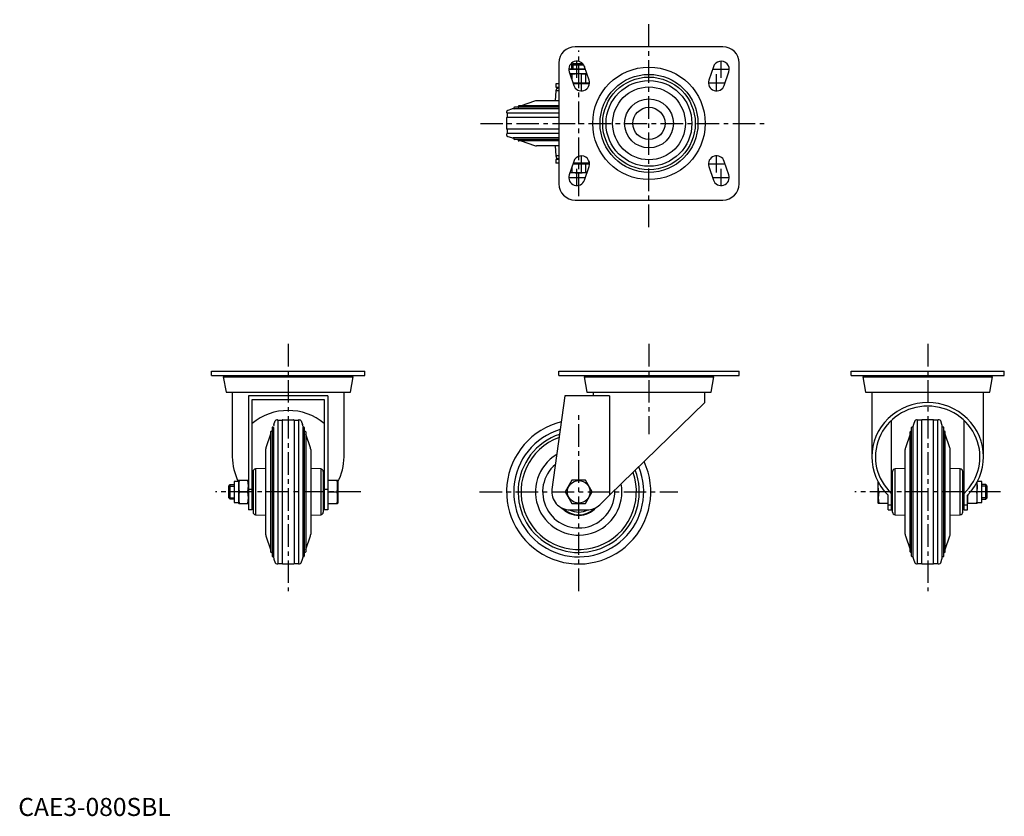
# Model space of a CAD drawing. Extents: x 1 to 547, y 0 to 442.
import ezdxf

# ---------------------------------------------------------------- set-up
doc = ezdxf.new("R2010")
doc.units = 0
doc.header["$LTSCALE"] = 10
doc.header["$MEASUREMENT"] = 0
doc.linetypes.add('CENTER', pattern=[2, 1.25, -0.25, 0.25, -0.25])
doc.layers.get('0').update_dxf_attribs({"linetype": 'CONTINUOUS'})
doc.layers.add('1', color=1, linetype='CENTER')
doc.layers.add('3', color=3, linetype='CONTINUOUS')
doc.styles.add('Standard1', font='ARIAL.TTF')

msp = doc.modelspace()

# ---------------------------------------------------------------- linework, layer by layer
for p, q in [((390.95, 426.58), (308.95, 426.58)), ((299.95, 417.58), (299.95, 350.58)), ((307.72, 417.08), (306.95, 416.31)), ((306.95, 416.31), (306.95, 414.08)), ((313.86, 416.31), (306.95, 416.31)), ((313.3, 417.08), (307.72, 417.08)), ((316.72, 408), (314.22, 415.5)), ((385.68, 415.5), (383.18, 408)), ((399.95, 350.58), (399.95, 417.58)), ((314.69, 414.08), (305.45, 414.08)), ((305.68, 412.65), (308.18, 405.15)), ((315.53, 411.58), (306.04, 411.58)), ((307.2, 411.24), (307.2, 408.1)), ((314.7, 411.24), (314.7, 406.41)), ((391.72, 405.15), (394.22, 412.65)), ((298.25, 406.08), (298.25, 404.08)), ((299.95, 406.08), (298.25, 406.08)), ((316.92, 406.08), (307.87, 406.08)), ((298.24, 402.15), (297.95, 396.58)), ((299.95, 402.15), (298.24, 402.15)), ((298.25, 404.08), (299.95, 404.08)), ((299.95, 403.58), (299.74, 403.58)), ((299.95, 393.82), (277.74, 393.82)), ((286.48, 396.41), (278.95, 393.82)), ((299.95, 396.58), (287.45, 396.58)), ((270.95, 390.35), (270.95, 390.08)), ((271.25, 389.78), (271.25, 387.38)), ((299.95, 389.78), (271.25, 389.78)), ((273.64, 391.99), (271.62, 391.3)), ((299.95, 392.15), (274.61, 392.15)), ((299.95, 392.99), (275.32, 392.99)), ((270.95, 387.08), (270.95, 381.08)), ((299.95, 387.38), (271.25, 387.38)), ((270.95, 378.08), (270.95, 377.8)), ((271.25, 380.78), (271.25, 378.38)), ((299.95, 380.78), (271.25, 380.78)), ((299.95, 378.38), (271.25, 378.38)), ((271.62, 376.85), (273.64, 376.16)), ((299.95, 376), (274.61, 376)), ((299.95, 375.16), (275.32, 375.16)), ((299.95, 374.33), (277.74, 374.33)), ((278.95, 374.33), (286.48, 371.74)), ((299.95, 371.58), (287.45, 371.58)), ((297.95, 371.58), (298.24, 366)), ((299.95, 366), (298.24, 366)), ((298.25, 364.08), (298.25, 362.08)), ((299.95, 364.08), (298.25, 364.08)), ((299.95, 362.08), (298.25, 362.08)), ((299.95, 364.58), (299.74, 364.58)), ((308.18, 363), (305.68, 355.5)), ((316.92, 362.08), (307.87, 362.08)), ((314.7, 362.08), (314.7, 356.91)), ((394.22, 355.5), (391.72, 363)), ((315.53, 356.58), (306.04, 356.58)), ((307.2, 360.05), (307.2, 356.91)), ((314.22, 352.65), (316.72, 360.15)), ((383.18, 360.15), (385.68, 352.65)), ((308.95, 341.58), (390.95, 341.58)), ((107.26, 244.24), (107.26, 246.74)), ((107.26, 246.74), (192.26, 246.74)), ((192.26, 244.24), (192.26, 246.74)), ((299.95, 244.24), (299.95, 246.74)), ((299.95, 246.74), (399.95, 246.74)), ((399.95, 244.24), (399.95, 246.74)), ((462.09, 244.24), (462.09, 246.74)), ((462.09, 246.74), (547.09, 246.74)), ((547.09, 244.24), (547.09, 246.74)), ((107.26, 244.24), (192.26, 244.24)), ((113.76, 243.44), (115.26, 234.94)), ((113.76, 243.44), (185.76, 243.44)), ((114.96, 244.24), (114.96, 243.44)), ((184.27, 234.94), (185.76, 243.44)), ((184.56, 243.44), (184.56, 244.24)), ((299.95, 244.24), (399.95, 244.24)), ((313.95, 243.44), (315.45, 234.94)), ((313.95, 243.44), (385.95, 243.44)), ((315.15, 244.24), (315.15, 243.44)), ((384.45, 234.94), (385.95, 243.44)), ((384.75, 243.44), (384.75, 244.24)), ((462.09, 244.24), (547.09, 244.24)), ((468.59, 243.44), (470.09, 234.94)), ((468.59, 243.44), (540.59, 243.44)), ((469.79, 244.24), (469.79, 243.44)), ((539.09, 234.94), (540.59, 243.44)), ((539.39, 243.44), (539.39, 244.24)), ((115.26, 234.94), (184.27, 234.94)), ((118.76, 234.94), (118.76, 199.13)), ((180.76, 199.13), (180.76, 234.94)), ((315.45, 234.94), (384.45, 234.94)), ((318.95, 234.94), (318.95, 232.94)), ((380.95, 229.24), (380.95, 234.94)), ((470.09, 234.94), (539.09, 234.94)), ((473.59, 234.94), (473.59, 199.13)), ((535.59, 199.13), (535.59, 234.94)), ((171.76, 232.94), (127.76, 232.94)), ((127.76, 232.94), (127.76, 169.74)), ((129.76, 169.74), (129.76, 230.94)), ((129.76, 230.94), (169.76, 230.94)), ((169.76, 230.94), (169.76, 169.74)), ((171.76, 232.94), (171.76, 169.74)), ((303.22, 232.94), (296.11, 181.12)), ((328.11, 232.94), (303.22, 232.94)), ((328.11, 232.94), (328.11, 177.91)), ((380.95, 229.24), (328.11, 177.91)), ((141.85, 217.06), (142.54, 219.07)), ((143.49, 219.74), (143.76, 219.74)), ((144.06, 219.44), (144.06, 140.04)), ((144.06, 219.44), (146.46, 219.44)), ((146.46, 219.44), (146.46, 140.04)), ((146.76, 219.74), (152.76, 219.74)), ((153.06, 219.44), (153.06, 140.04)), ((153.06, 219.44), (155.46, 219.44)), ((155.46, 219.44), (155.46, 140.04)), ((155.76, 219.74), (156.04, 219.74)), ((156.99, 219.07), (157.68, 217.06)), ((484.59, 169.74), (484.59, 219.53)), ((497.37, 219.07), (496.68, 217.06)), ((498.59, 219.74), (498.32, 219.74)), ((501.29, 219.44), (498.89, 219.44)), ((498.89, 140.04), (498.89, 219.44)), ((501.29, 140.04), (501.29, 219.44)), ((507.59, 219.74), (501.59, 219.74)), ((510.29, 219.44), (507.89, 219.44)), ((507.89, 140.04), (507.89, 219.44)), ((510.29, 140.04), (510.29, 219.44)), ((510.87, 219.74), (510.59, 219.74)), ((512.51, 217.06), (511.82, 219.07)), ((524.59, 219.53), (524.59, 169.74)), ((140.85, 215.37), (140.85, 144.11)), ((141.69, 215.37), (141.69, 143.41)), ((157.84, 215.37), (157.84, 143.41)), ((158.68, 215.37), (158.68, 144.11)), ((495.68, 144.11), (495.68, 215.37)), ((496.51, 143.41), (496.51, 216.08)), ((512.67, 143.41), (512.67, 216.08)), ((513.51, 144.11), (513.51, 215.37)), ((140.02, 211.74), (137.43, 204.22)), ((140.02, 212.95), (140.02, 146.53)), ((159.51, 212.95), (159.51, 146.53)), ((162.1, 204.22), (159.51, 211.74)), ((494.85, 211.74), (492.26, 204.22)), ((494.85, 146.53), (494.85, 212.95)), ((514.34, 146.53), (514.34, 212.95)), ((516.93, 204.22), (514.34, 211.74)), ((137.26, 203.24), (137.26, 156.25)), ((162.26, 203.24), (162.26, 156.25)), ((492.09, 156.25), (492.09, 203.24)), ((517.09, 156.25), (517.09, 203.24)), ((137.26, 192.74), (131.69, 192.45)), ((131.69, 192.45), (131.69, 167.04)), ((167.84, 192.45), (162.26, 192.74)), ((167.84, 192.45), (167.84, 167.04)), ((492.09, 192.74), (486.52, 192.45)), ((486.52, 167.04), (486.52, 192.45)), ((522.67, 192.45), (517.09, 192.74)), ((522.67, 167.04), (522.67, 192.45)), ((122.33, 186.24), (122.26, 186)), ((122.26, 186), (122.26, 173.49)), ((122.33, 186.24), (127.7, 186.24)), ((127.76, 186), (127.7, 186.24)), ((130.26, 185.74), (129.76, 185.74)), ((130.26, 190.95), (130.26, 168.53)), ((169.26, 190.95), (169.26, 168.53)), ((169.76, 185.74), (169.26, 185.74)), ((171.76, 186.24), (177.2, 186.24)), ((177.26, 186), (177.2, 186.24)), ((177.26, 186), (177.26, 173.49)), ((307.2, 186.24), (303.44, 179.74)), ((314.7, 186.24), (307.2, 186.24)), ((318.46, 179.74), (314.7, 186.24)), ((485.09, 185.74), (484.59, 185.74)), ((485.09, 168.53), (485.09, 190.95)), ((524.09, 168.53), (524.09, 190.95)), ((524.59, 185.74), (524.09, 185.74)), ((116.76, 182.98), (117.53, 183.74)), ((116.76, 176.51), (116.76, 182.98)), ((117.53, 183.74), (119.76, 183.74)), ((117.53, 175.74), (117.53, 183.74)), ((122.26, 185.56), (119.76, 185.56)), ((119.76, 185.56), (119.76, 173.93)), ((129.76, 181.12), (127.76, 181.12)), ((171.76, 181.12), (169.76, 181.12)), ((477.09, 173.49), (477.09, 185.22)), ((532.09, 173.49), (532.09, 185.22)), ((534.59, 185.56), (532.27, 185.56)), ((534.59, 173.93), (534.59, 185.56)), ((536.83, 183.74), (534.59, 183.74)), ((537.59, 182.98), (536.83, 183.74)), ((536.83, 175.74), (536.83, 183.74)), ((537.59, 176.51), (537.59, 182.98)), ((117.53, 175.74), (116.76, 176.51)), ((119.76, 175.74), (117.53, 175.74)), ((122.6, 179.74), (127.43, 179.74)), ((171.76, 179.74), (176.93, 179.74)), ((303.44, 179.74), (307.2, 173.24)), ((314.7, 173.24), (318.46, 179.74)), ((322.62, 172.57), (328.11, 177.91)), ((480.87, 179.74), (477.43, 179.74)), ((482.59, 169.74), (482.59, 177.91)), ((526.59, 169.74), (526.59, 177.91)), ((531.76, 179.74), (528.32, 179.74)), ((534.59, 175.74), (536.83, 175.74)), ((536.83, 175.74), (537.59, 176.51)), ((119.76, 173.93), (122.26, 173.93)), ((122.26, 173.49), (122.33, 173.24)), ((122.33, 173.24), (127.7, 173.24)), ((127.7, 173.24), (127.76, 173.49)), ((129.76, 169.74), (127.76, 169.74)), ((129.76, 173.74), (130.26, 173.74)), ((169.26, 173.74), (169.76, 173.74)), ((171.76, 169.74), (169.76, 169.74)), ((171.76, 173.24), (177.2, 173.24)), ((177.2, 173.24), (177.26, 173.49)), ((306.04, 169.74), (315.65, 169.74)), ((307.2, 173.24), (314.7, 173.24)), ((477.09, 173.49), (477.16, 173.24)), ((482.59, 173.24), (477.16, 173.24)), ((482.59, 172.57), (484.59, 172.57)), ((482.59, 169.74), (484.59, 169.74)), ((484.59, 173.74), (485.09, 173.74)), ((524.09, 173.74), (524.59, 173.74)), ((524.59, 172.57), (526.59, 172.57)), ((524.59, 169.74), (526.59, 169.74)), ((526.59, 173.49), (526.66, 173.24)), ((532.03, 173.24), (526.66, 173.24)), ((532.03, 173.24), (532.09, 173.49)), ((532.09, 173.93), (534.59, 173.93)), ((131.69, 167.04), (137.26, 166.74)), ((162.26, 166.74), (167.84, 167.04)), ((486.52, 167.04), (492.09, 166.74)), ((517.09, 166.74), (522.67, 167.04)), ((137.43, 155.27), (140.02, 147.74)), ((159.51, 147.74), (162.1, 155.27)), ((492.26, 155.27), (494.85, 147.74)), ((514.34, 147.74), (516.93, 155.27)), ((141.85, 142.43), (142.54, 140.42)), ((156.99, 140.42), (157.68, 142.43)), ((496.68, 142.43), (497.37, 140.42)), ((511.82, 140.42), (512.51, 142.43)), ((143.49, 139.74), (143.76, 139.74)), ((144.06, 140.04), (146.46, 140.04)), ((146.76, 139.74), (152.76, 139.74)), ((153.06, 140.04), (155.46, 140.04)), ((155.76, 139.74), (156.04, 139.74)), ((498.32, 139.74), (498.59, 139.74)), ((498.89, 140.04), (501.29, 140.04)), ((501.59, 139.74), (507.59, 139.74)), ((507.89, 140.04), (510.29, 140.04)), ((510.59, 139.74), (510.87, 139.74))]:
    msp.add_line(p, q)
at = {"flags": 128}
for points in [[(306.08, 411.45), (306.32, 411.43), (307.2, 411.24)], [(314.7, 411.24), (315.29, 411.38), (315.58, 411.4)], [(307.2, 356.91), (306.32, 356.72), (306.08, 356.7)], [(315.59, 356.75), (315.29, 356.77), (314.7, 356.91)], [(477.43, 179.74), (477.17, 182.46), (477.28, 184.93)], [(531.91, 184.99), (532.02, 182.5), (531.76, 179.74)]]:
    msp.add_lwpolyline(points, dxfattribs=at)
for centre, radius in [((349.95, 384.08), 31.18), ((349.95, 384.08), 27.17), ((349.95, 384.08), 25.67), ((349.95, 384.08), 23.8), ((349.95, 384.08), 20.18), ((349.95, 384.08), 13.58), ((349.95, 384.08), 8.92), ((310.95, 179.74), 6.26)]:
    msp.add_circle(centre, radius)
for centre, radius, start, end in [((308.95, 417.58), 9, 90, 180), ((390.95, 417.58), 9, 0, 90), ((309.95, 414.08), 4.5, 18.4349, 198.4349), ((389.95, 414.08), 4.5, 341.5651, 161.5651), ((310.95, 384.64), 26.86, 81.9686, 98.0314), ((310.98, 431.74), 25.6, 262.8224, 278.3522), ((312.45, 406.58), 4.5, 198.4349, 18.4349), ((316.44, 411.68), 5.54, 251.7921, 274.9613), ((387.45, 406.58), 4.5, 161.5651, 341.5651), ((299.74, 402.08), 1.5, 90, 177), ((277.74, 393.4), 0.417, 90, 270), ((287.45, 393.58), 3, 90, 109), ((271.95, 390.35), 1, 109, 180), ((271.25, 390.08), 0.3, 180, 270), ((274.61, 389.15), 3, 90, 109), ((275.32, 392.57), 0.417, 90, 270), ((271.25, 387.08), 0.3, 90, 180), ((271.25, 381.08), 0.3, 180, 270), ((271.25, 378.08), 0.3, 90, 180), ((271.95, 377.8), 1, 180, 251), ((274.61, 379), 3, 251, 270), ((275.32, 375.58), 0.417, 90, 270), ((277.74, 374.75), 0.417, 90, 270), ((287.45, 374.58), 3, 251, 270), ((312.45, 361.58), 4.5, 341.5651, 161.5651), ((387.45, 361.58), 4.5, 18.4349, 198.4349), ((299.74, 366.08), 1.5, 183, 270), ((309.95, 354.08), 4.5, 161.5651, 341.5651), ((310.95, 383.51), 26.86, 261.9697, 278.0303), ((389.95, 354.08), 4.5, 198.4349, 18.4349), ((308.95, 350.58), 9, 180, 270), ((390.95, 350.58), 9, 270, 0), ((143.49, 218.74), 1, 90, 161), ((143.76, 219.44), 0.3, 360, 90), ((146.76, 219.44), 0.3, 90, 180), ((152.76, 219.44), 0.3, 360, 90), ((155.76, 219.44), 0.3, 90, 180), ((156.04, 218.74), 1, 19, 90), ((310.95, 179.74), 40, 104.0357, 24.7906), ((498.32, 218.74), 1, 90, 161), ((498.59, 219.44), 0.3, 360, 90), ((501.59, 219.44), 0.3, 90, 180), ((507.59, 219.44), 0.3, 360, 90), ((510.59, 219.44), 0.3, 90, 180), ((510.87, 218.74), 1, 19, 90), ((140.44, 212.95), 0.417, 360, 180), ((140.44, 212.95), 0.417, 360, 180), ((141.27, 215.37), 0.417, 0, 180), ((144.69, 216.08), 3, 161, 180), ((154.84, 216.08), 3, 360, 19), ((158.26, 215.37), 0.417, 0, 180), ((159.09, 212.95), 0.417, 360, 180), ((159.09, 212.95), 0.417, 360, 180), ((310.95, 179.74), 36.05, 106.5788, 22.5642), ((495.26, 212.95), 0.417, 360, 180), ((496.1, 215.37), 0.417, 0, 180), ((499.51, 216.08), 3, 161, 180), ((509.67, 216.08), 3, 360, 19), ((513.09, 215.37), 0.417, 0, 180), ((513.92, 212.95), 0.417, 360, 180), ((310.95, 179.74), 33.63, 108.4632, 20.9212), ((310.95, 179.74), 32, 109.9105, 19.6637), ((140.26, 203.24), 3, 161, 180), ((159.26, 203.24), 3, 360, 19), ((495.09, 203.24), 3, 161, 180), ((514.09, 203.24), 3, 360, 19), ((310.95, 179.74), 23.99, 120.5349, 10.5823), ((131.76, 190.95), 1.5, 93, 180), ((167.76, 190.95), 1.5, 0, 87), ((310.95, 179.74), 20, 130.2906, 2.5864), ((486.59, 190.95), 1.5, 93, 180), ((522.59, 190.95), 1.5, 0, 87), ((142.25, 182.99), 19.92, 170.609, 189.391), ((107.78, 182.99), 19.92, 350.608, 9.392), ((157.28, 182.99), 19.92, 350.608, 9.392), ((306.04, 179.76), 10.02, 172.1851, 270), ((142.46, 176.49), 20.13, 170.7089, 189.2911), ((107.57, 176.49), 20.13, 350.7074, 9.2926), ((157.07, 176.49), 20.13, 350.7074, 9.2926), ((497.08, 176.49), 19.92, 170.6089, 189.3911), ((542.84, 176.15), 16.18, 173.0207, 190.3492), ((512.11, 176.49), 19.92, 350.608, 9.392), ((310.95, 179.74), 13, 223.2229, 318.195), ((310.95, 179.74), 12.71, 226.7341, 314.3987), ((310.95, 179.74), 11.21, 243.1233, 296.945), ((315.65, 179.74), 10, 270, 314.1734), ((131.76, 168.53), 1.5, 180, 267), ((167.76, 168.53), 1.5, 273, 0), ((486.59, 168.53), 1.5, 180, 267), ((522.59, 168.53), 1.5, 273, 0), ((140.26, 156.25), 3, 180, 199), ((159.26, 156.25), 3, 341, 0), ((495.09, 156.25), 3, 180, 199), ((514.09, 156.25), 3, 341, 0), ((140.44, 146.53), 0.417, 180, 0), ((141.27, 144.11), 0.417, 180, 360), ((144.69, 143.41), 3, 180, 199), ((154.84, 143.41), 3, 341, 0), ((158.26, 144.11), 0.417, 180, 360), ((159.09, 146.53), 0.417, 180, 0), ((495.26, 146.53), 0.417, 180, 0), ((496.1, 144.11), 0.417, 180, 360), ((499.51, 143.41), 3, 180, 199), ((509.67, 143.41), 3, 341, 0), ((513.09, 144.11), 0.417, 180, 360), ((513.92, 146.53), 0.417, 180, 0), ((143.49, 140.74), 1, 199, 270), ((143.76, 140.04), 0.3, 270, 0), ((146.76, 140.04), 0.3, 180, 270), ((152.76, 140.04), 0.3, 270, 0), ((155.76, 140.04), 0.3, 180, 270), ((156.04, 140.74), 1, 270, 341), ((498.32, 140.74), 1, 199, 270), ((498.59, 140.04), 0.3, 270, 0), ((501.59, 140.04), 0.3, 180, 270), ((507.59, 140.04), 0.3, 270, 0), ((510.59, 140.04), 0.3, 180, 270), ((510.87, 140.74), 1, 270, 341)]:
    msp.add_arc(centre, radius, start, end)
for centre, major_axis, start_param, end_param in [((504.59, 199.13), (31, 0), 5.501429, 10.206534), ((149.76, 195.24), (30.5, 0), 0.855637, 2.285956), ((504.59, 199.13), (29, 0), 5.473402, 10.234562), ((149.76, 199.13), (31, 0), 3.141593, 3.608866), ((149.76, 199.13), (31, 0), 5.803406, 6.283185)]:
    msp.add_ellipse(centre, major_axis=major_axis, ratio=0.971553, start_param=start_param, end_param=end_param)
at = {"layer": '1'}
for p, q in [((349.95, 326.58), (349.95, 441.58)), ((349.95, 326.58), (349.95, 441.58)), ((310.95, 343.68), (310.95, 424.48)), ((309.95, 409.35), (309.95, 418.8)), ((389.95, 409.35), (389.95, 418.8)), ((305.23, 414.08), (314.68, 414.08)), ((312.45, 401.85), (312.45, 411.3)), ((385.23, 414.08), (394.68, 414.08)), ((387.45, 401.85), (387.45, 411.3)), ((307.73, 406.58), (317.18, 406.58)), ((382.73, 406.58), (392.18, 406.58)), ((256.4, 384.08), (414.95, 384.08)), ((256.4, 384.08), (414.95, 384.08)), ((312.45, 356.85), (312.45, 366.3)), ((387.45, 356.85), (387.45, 366.3)), ((307.73, 361.58), (317.18, 361.58)), ((382.73, 361.58), (392.18, 361.58)), ((309.95, 349.35), (309.95, 358.8)), ((389.95, 349.35), (389.95, 358.8)), ((305.23, 354.08), (314.68, 354.08)), ((385.23, 354.08), (394.68, 354.08)), ((149.76, 261.74), (149.76, 124.74)), ((349.95, 261.74), (349.95, 211.81)), ((504.59, 261.74), (504.59, 124.74)), ((310.95, 124.74), (310.95, 224.12)), ((190.16, 179.74), (109.36, 179.74)), ((255.95, 179.74), (365.95, 179.74)), ((544.99, 179.74), (464.19, 179.74))]:
    msp.add_line(p, q, dxfattribs=at)
at = {"layer": '3'}
for p, q in [((307.72, 417.08), (307.72, 414.08)), ((314.18, 415.6), (314.18, 414.08)), ((116.76, 182.98), (119.76, 182.98)), ((537.59, 182.98), (534.59, 182.98)), ((116.76, 176.51), (119.76, 176.51)), ((537.59, 176.51), (534.59, 176.51))]:
    msp.add_line(p, q, dxfattribs=at)

# ---------------------------------------------------------------- texts
at = {"color": 3, "style": 'Standard1'}
msp.add_text('CAE3-080SBL', height=10, dxfattribs=at).set_placement((0, 0))

doc.saveas('drawing.dxf')
